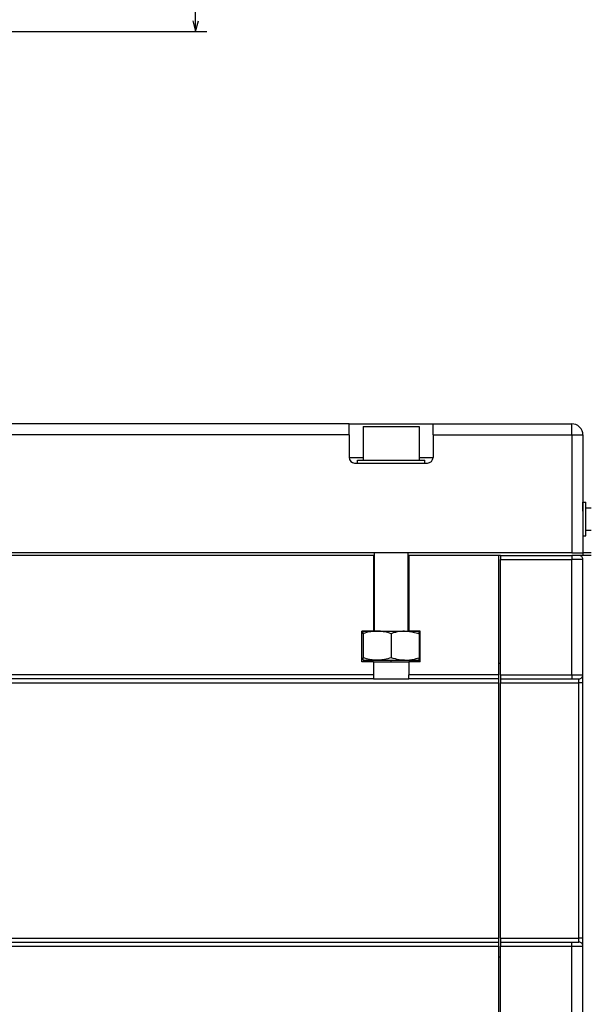
# Model space of a CAD drawing. Extents: x -1575 to 1008, y 341 to 1677.
# Drawn here: x -670 to -568, y 1284 to 1460 of the extents above; entities that cross this region are included whole.
import ezdxf

# ---------------------------------------------------------------- set-up
doc = ezdxf.new("R2010")
doc.units = 0
doc.layers.get('0').update_dxf_attribs({"linetype": 'CONTINUOUS'})

msp = doc.modelspace()

# ---------------------------------------------------------------- linework, layer by layer
at = {"color": 7}
for p, q in [((-638.73645, 1457.634033), (-638.73645, 1548.634033)), ((-691.091064, 1457.634033), (-636.73645, 1457.634033)), ((-611.341125, 1387.634155), (-716.341125, 1387.634155)), ((-596.341125, 1387.634155), (-571.591125, 1387.634155)), ((-611.341125, 1385.634155), (-716.341125, 1385.634155)), ((-596.341125, 1385.634155), (-571.591125, 1385.634155)), ((-571.591125, 1385.634155), (-571.591125, 1364.634155)), ((-569.591125, 1385.634155), (-569.591125, 1364.634155)), ((-571.591125, 1364.634155), (-756.091125, 1364.634155)), ((-606.99115, 1364.134155), (-720.691101, 1364.134155)), ((-584.591125, 1342.834229), (-584.591125, 1364.134155)), ((-584.291138, 1342.834229), (-584.291138, 1363.434204)), ((-571.591125, 1342.834229), (-571.591125, 1363.434204)), ((-569.591125, 1342.834229), (-569.591125, 1363.434204)), ((-606.99115, 1342.834229), (-720.691101, 1342.834229)), ((-737.391113, 1341.434204), (-584.591125, 1341.434204)), ((-606.99115, 1342.134155), (-720.691101, 1342.134155)), ((-584.591125, 1295.834229), (-584.591125, 1341.434204)), ((-584.291138, 1295.834229), (-584.291138, 1341.434204)), ((-570.291138, 1295.834229), (-570.291138, 1341.434204)), ((-569.591125, 1295.834229), (-569.591125, 1341.434204)), ((-738.091125, 1295.134155), (-584.591125, 1295.134155)), ((-737.391113, 1295.834229), (-584.591125, 1295.834229)), ((-738.791138, 1294.434204), (-584.591125, 1294.434204)), ((-584.591125, 1048.834229), (-584.591125, 1294.434204)), ((-584.291138, 1048.834229), (-584.291138, 1294.434204)), ((-571.591125, 1048.834229), (-571.591125, 1294.434204)), ((-569.591125, 1048.834229), (-569.591125, 1294.434204))]:
    msp.add_line(p, q, dxfattribs=at)
at = {"color": 7, "ltscale": 0.375}
msp.add_line((-611.341125, 1387.634155), (-596.341125, 1387.634155), dxfattribs=at)
at = {"color": 7, "ltscale": 0.05}
for p, q in [((-611.341125, 1385.634155), (-611.341125, 1387.634155)), ((-596.341125, 1385.634155), (-596.341125, 1387.634155)), ((-571.591125, 1385.634155), (-571.591125, 1387.634155)), ((-571.591125, 1385.634155), (-569.591125, 1385.634155)), ((-571.591125, 1364.634155), (-569.591125, 1364.634155)), ((-569.591125, 1363.434204), (-571.591125, 1363.434204)), ((-571.591125, 1342.834229), (-569.591125, 1342.834229)), ((-571.591125, 1294.434204), (-569.591125, 1294.434204))]:
    msp.add_line(p, q, dxfattribs=at)
at = {"color": 7, "ltscale": 0.15}
for p, q in [((-608.841125, 1387.134155), (-608.841125, 1381.134155)), ((-598.841125, 1387.134155), (-598.841125, 1381.134155))]:
    msp.add_line(p, q, dxfattribs=at)
at = {"color": 7, "ltscale": 0.25}
msp.add_line((-608.841125, 1387.134155), (-598.841125, 1387.134155), dxfattribs=at)
at = {"color": 7, "ltscale": 0.1}
for p, q in [((-611.341125, 1385.634155), (-611.341125, 1381.634155)), ((-596.341125, 1385.634155), (-596.341125, 1381.634155))]:
    msp.add_line(p, q, dxfattribs=at)
at = {"color": 7, "ltscale": 0.062502}
for p, q in [((-611.341125, 1381.634155), (-608.841064, 1381.634155)), ((-598.841187, 1381.634155), (-596.341125, 1381.634155))]:
    msp.add_line(p, q, dxfattribs=at)
at = {"color": 7, "ltscale": 0.0125}
for p, q in [((-609.841125, 1380.634155), (-609.841125, 1381.134155)), ((-597.841125, 1380.634155), (-597.841125, 1381.134155)), ((-569.591125, 1373.634033), (-569.091125, 1373.634033)), ((-569.591125, 1367.634033), (-569.091125, 1367.634033)), ((-569.591125, 1367.634033), (-569.091125, 1367.634033)), ((-569.591125, 1364.634155), (-569.591125, 1364.134155))]:
    msp.add_line(p, q, dxfattribs=at)
at = {"color": 7, "ltscale": 0.3}
msp.add_line((-609.841125, 1381.134155), (-597.841125, 1381.134155), dxfattribs=at)
at = {"color": 7, "ltscale": 0.325}
msp.add_line((-610.341125, 1380.634155), (-597.341125, 1380.634155), dxfattribs=at)
at = {"color": 7, "ltscale": 0.00918}
for p, q in [((-569.591125, 1373.266846), (-569.591125, 1373.634033)), ((-569.091125, 1373.266846), (-569.091125, 1373.634033))]:
    msp.add_line(p, q, dxfattribs=at)
at = {"color": 7, "ltscale": 0.03107}
msp.add_line((-569.591125, 1372.024048), (-569.591125, 1373.266846), dxfattribs=at)
at = {"color": 7, "ltscale": 0.14082}
msp.add_line((-569.091125, 1367.634033), (-569.091125, 1373.266846), dxfattribs=at)
at = {"color": 7, "ltscale": 0.024997}
for p, q in [((-569.091125, 1372.614136), (-568.091248, 1372.614136)), ((-569.091125, 1368.654053), (-568.091248, 1368.654053))]:
    msp.add_line(p, q, dxfattribs=at)
at = {"color": 7, "ltscale": 0.199997}
msp.add_line((-569.591125, 1372.134155), (-569.591125, 1364.134277), dxfattribs=at)
at = {"color": 7, "ltscale": 0.024992}
msp.add_line((-569.091125, 1368.653931), (-568.091431, 1368.653931), dxfattribs=at)
at = {"color": 7, "ltscale": 0.3375}
for p, q in [((-606.99115, 1364.134155), (-606.99115, 1350.634155)), ((-600.691101, 1364.134155), (-600.691101, 1350.634155))]:
    msp.add_line(p, q, dxfattribs=at)
at = {"color": 7, "ltscale": 0.00376}
for p, q in [((-606.99115, 1364.134155), (-606.840759, 1364.134155)), ((-600.841492, 1364.134155), (-600.691101, 1364.134155))]:
    msp.add_line(p, q, dxfattribs=at)
at = {"color": 7, "ltscale": 0.35}
for p, q in [((-606.841125, 1364.634155), (-606.841125, 1350.634155)), ((-600.841125, 1364.634155), (-600.841125, 1350.634155)), ((-584.291138, 1341.434204), (-570.291138, 1341.434204)), ((-584.291138, 1295.834229), (-570.291138, 1295.834229))]:
    msp.add_line(p, q, dxfattribs=at)
at = {"color": 7, "ltscale": 0.402499}
for p, q in [((-584.591125, 1364.134155), (-600.691101, 1364.134155)), ((-584.591125, 1342.834229), (-600.691101, 1342.834229)), ((-584.591125, 1342.134155), (-600.691101, 1342.134155))]:
    msp.add_line(p, q, dxfattribs=at)
at = {"color": 7, "ltscale": 0.0075}
for p, q in [((-584.291138, 1364.134155), (-584.591125, 1364.134155)), ((-584.291138, 1344.834229), (-584.591125, 1344.834229)), ((-584.291138, 1292.434204), (-584.591125, 1292.434204))]:
    msp.add_line(p, q, dxfattribs=at)
at = {"color": 7, "ltscale": 0.3175}
for p, q in [((-584.291138, 1364.134155), (-571.591125, 1364.134155)), ((-584.291138, 1363.434204), (-571.591125, 1363.434204)), ((-584.291138, 1342.834229), (-571.591125, 1342.834229)), ((-584.291138, 1342.134155), (-571.591125, 1342.134155)), ((-584.291138, 1295.134155), (-571.591125, 1295.134155)), ((-584.291138, 1294.434204), (-571.591125, 1294.434204))]:
    msp.add_line(p, q, dxfattribs=at)
at = {"color": 7, "ltscale": 0.017499}
for p, q in [((-584.291138, 1364.134155), (-584.291138, 1363.434204)), ((-571.591125, 1364.134155), (-571.591125, 1363.434204)), ((-584.591125, 1341.434204), (-584.591125, 1342.134155)), ((-584.291138, 1342.134155), (-584.291138, 1341.434204)), ((-570.291138, 1341.434204), (-570.291138, 1342.134155)), ((-584.591125, 1294.434204), (-584.591125, 1295.134155)), ((-584.291138, 1295.134155), (-584.291138, 1294.434204)), ((-571.591125, 1294.434204), (-571.591125, 1295.134155))]:
    msp.add_line(p, q, dxfattribs=at)
at = {"color": 7, "ltscale": 0.0325}
for p, q in [((-570.291138, 1364.134155), (-571.591125, 1364.134155)), ((-571.591125, 1342.134155), (-570.291138, 1342.134155)), ((-571.591125, 1295.134155), (-570.291138, 1295.134155))]:
    msp.add_line(p, q, dxfattribs=at)
at = {"color": 7, "ltscale": 0.055}
msp.add_line((-568.091125, 1364.134155), (-570.291138, 1364.134155), dxfattribs=at)
at = {"color": 7, "ltscale": 0.037508}
msp.add_line((-568.091125, 1364.633911), (-569.591431, 1364.633911), dxfattribs=at)
at = {"color": 7, "ltscale": 0.1375}
for p, q in [((-609.041138, 1345.134155), (-609.041138, 1350.634155)), ((-598.641113, 1345.134155), (-598.641113, 1350.634155))]:
    msp.add_line(p, q, dxfattribs=at)
at = {"color": 7, "ltscale": 0.05125}
for p, q in [((-606.99115, 1350.634155), (-609.041138, 1350.634155)), ((-598.641113, 1350.634155), (-600.691101, 1350.634155)), ((-606.99115, 1345.134155), (-609.041138, 1345.134155)), ((-598.641113, 1345.134155), (-600.691101, 1345.134155))]:
    msp.add_line(p, q, dxfattribs=at)
at = {"color": 7, "ltscale": 0.00036}
for p, q in [((-608.828674, 1350.634155), (-608.841125, 1350.626953)), ((-598.853577, 1350.634155), (-598.841125, 1350.626953)), ((-608.828674, 1345.434204), (-608.841125, 1345.441406)), ((-598.853577, 1345.434204), (-598.841125, 1345.441406))]:
    msp.add_line(p, q, dxfattribs=at)
at = {"color": 7, "ltscale": 0.011163}
for p, q in [((-608.841125, 1350.18042), (-608.841125, 1350.626953)), ((-598.841125, 1350.18042), (-598.841125, 1350.626953)), ((-608.841125, 1345.441406), (-608.841125, 1345.887939)), ((-598.841125, 1345.441406), (-598.841125, 1345.887939))]:
    msp.add_line(p, q, dxfattribs=at)
at = {"color": 7, "ltscale": 0.107312}
for p, q in [((-608.841125, 1350.18042), (-608.841125, 1345.887939)), ((-603.841125, 1350.18042), (-603.841125, 1345.887939)), ((-598.841125, 1350.18042), (-598.841125, 1345.887939))]:
    msp.add_line(p, q, dxfattribs=at)
at = {"color": 7, "ltscale": 0.184468}
for p, q in [((-608.828674, 1350.634155), (-601.449951, 1350.634155)), ((-608.828674, 1345.434204), (-601.449951, 1345.434204))]:
    msp.add_line(p, q, dxfattribs=at)
at = {"color": 7, "ltscale": 0.064909}
for p, q in [((-601.449951, 1350.634155), (-598.853577, 1350.634155)), ((-601.449951, 1345.434204), (-598.853577, 1345.434204))]:
    msp.add_line(p, q, dxfattribs=at)
at = {"color": 7, "ltscale": 0.157501}
for p, q in [((-606.99115, 1345.134155), (-600.691101, 1345.134155)), ((-606.99115, 1342.134155), (-600.691101, 1342.134155))]:
    msp.add_line(p, q, dxfattribs=at)
at = {"color": 7, "ltscale": 0.057498}
for p, q in [((-606.99115, 1345.134155), (-606.99115, 1342.834229)), ((-600.691101, 1345.134155), (-600.691101, 1342.834229))]:
    msp.add_line(p, q, dxfattribs=at)
at = {"color": 7, "ltscale": 0.007501}
msp.add_line((-603.841125, 1345.134155), (-603.841125, 1345.434204), dxfattribs=at)
at = {"color": 7, "ltscale": 0.017502}
for p, q in [((-606.99115, 1342.834229), (-606.99115, 1342.134155)), ((-600.691101, 1342.134155), (-600.691101, 1342.834229)), ((-584.591125, 1342.134155), (-584.591125, 1342.834229)), ((-584.291138, 1342.834229), (-584.291138, 1342.134155)), ((-571.591125, 1342.834229), (-571.591125, 1342.134155)), ((-584.591125, 1295.134155), (-584.591125, 1295.834229)), ((-584.291138, 1295.834229), (-584.291138, 1295.134155)), ((-570.291138, 1295.134155), (-570.291138, 1295.834229))]:
    msp.add_line(p, q, dxfattribs=at)
at = {"color": 7, "ltscale": 0.035001}
for p, q in [((-569.591125, 1341.434204), (-569.591125, 1342.834229)), ((-569.591125, 1294.434204), (-569.591125, 1295.834229))]:
    msp.add_line(p, q, dxfattribs=at)
at = {"color": 7, "ltscale": 0.0175}
for p, q in [((-569.591125, 1341.434204), (-570.291138, 1341.434204)), ((-569.591125, 1295.834229), (-570.291138, 1295.834229))]:
    msp.add_line(p, q, dxfattribs=at)
at = {"color": 7}
for points in [[(-639.254089, 1459.565918), (-638.73645, 1457.634033), (-638.218811, 1459.565918)], [(-603.841125, 1350.18042), (-604.149658, 1350.27832), (-604.441406, 1350.361328), (-604.719482, 1350.431152), (-604.986328, 1350.489014), (-605.244263, 1350.535767), (-605.495178, 1350.572388), (-605.740723, 1350.599365), (-605.982483, 1350.617065), (-606.221924, 1350.625854), (-606.46051, 1350.625854), (-606.699829, 1350.617065), (-606.941406, 1350.599365), (-607.186768, 1350.57251), (-607.437622, 1350.535889), (-607.695618, 1350.489014), (-607.962646, 1350.431274), (-608.240784, 1350.36145), (-608.532593, 1350.27832), (-608.841125, 1350.18042)], [(-601.443359, 1350.626221), (-601.754089, 1350.613892), (-602.06897, 1350.586426), (-602.391357, 1350.543335), (-602.725159, 1350.483154), (-603.074646, 1350.404297), (-603.444702, 1350.304443), (-603.841125, 1350.18042)], [(-601.443359, 1350.626221), (-601.227722, 1350.625977), (-601.011658, 1350.618652), (-600.793945, 1350.604004), (-600.573486, 1350.582031), (-600.349182, 1350.552246), (-600.119629, 1350.514282), (-599.883545, 1350.467773), (-599.639465, 1350.412109), (-599.38562, 1350.346313), (-599.1203, 1350.269409), (-598.841125, 1350.18042)], [(-603.841125, 1345.887939), (-604.149658, 1345.790039), (-604.441406, 1345.707031), (-604.719482, 1345.637207), (-604.986328, 1345.579346), (-605.244263, 1345.532593), (-605.495178, 1345.495972), (-605.740723, 1345.468994), (-605.982483, 1345.451294), (-606.221924, 1345.442505), (-606.46051, 1345.442505), (-606.699829, 1345.451294), (-606.941406, 1345.468994), (-607.186768, 1345.495972), (-607.437622, 1345.532471), (-607.695618, 1345.579346), (-607.962646, 1345.637207), (-608.240784, 1345.706909), (-608.532593, 1345.790039), (-608.841125, 1345.887939)], [(-601.443359, 1345.442139), (-601.754089, 1345.454468), (-602.06897, 1345.481934), (-602.391357, 1345.525146), (-602.725159, 1345.585205), (-603.074646, 1345.664063), (-603.444702, 1345.764038), (-603.841125, 1345.887939)], [(-601.443359, 1345.442139), (-601.227722, 1345.442383), (-601.011658, 1345.449707), (-600.793945, 1345.464355), (-600.573486, 1345.486328), (-600.349182, 1345.516113), (-600.119629, 1345.554077), (-599.883545, 1345.600586), (-599.639465, 1345.65625), (-599.38562, 1345.722046), (-599.1203, 1345.79895), (-598.841125, 1345.887939)]]:
    msp.add_lwpolyline(points, dxfattribs=at)
for centre, radius, start, end in [((-571.591125, 1385.634155), 2, 0, 90.000003), ((-610.341125, 1381.634155), 1, 180.000005, 270.000001), ((-597.341125, 1381.634155), 1, 270.000001, 0), ((-570.291138, 1363.434204), 0.7, 0, 90.000003), ((-570.291138, 1342.834229), 0.7, 270.000001, 0.00001), ((-570.291138, 1294.434204), 0.7, 0, 90.000003)]:
    msp.add_arc(centre, radius, start, end, dxfattribs=at)

doc.saveas('drawing.dxf')
